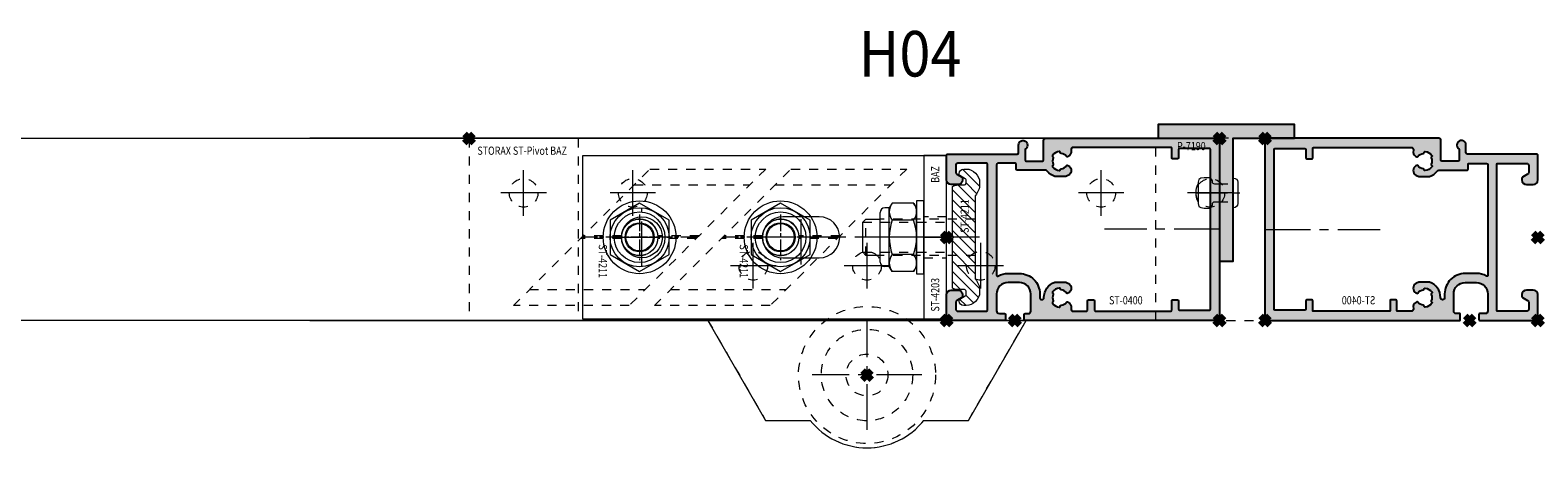
# Model space of a CAD drawing. Units: millimetres. Extents: x 0 to 19687, y 0 to 20038.
# Drawn here: x 5123 to 5455, y 5975 to 6067 of the extents above; entities that cross this region are included whole.
import ezdxf

# ---------------------------------------------------------------- set-up
doc = ezdxf.new("R2010")
doc.units = ezdxf.units.MM
doc.header["$PDMODE"] = 3
doc.header["$PDSIZE"] = 1
for name, pattern in [('CENTER', [16, 10, -2, 2, -2]), ('CHAIN', [0.35429999999999995, 0.2362, -0.0295, 0.0591, -0.0295]), ('HIDDEN', [4, 2, -2])]:
    doc.linetypes.add(name, pattern=pattern)
doc.layers.get('0').update_dxf_attribs({"linetype": 'CONTINUOUS', "lineweight": 5})
for name, color, linetype, lineweight in [('2 HARTLIJN1', 30, 'CENTER', 5), ('Storax Arcering', 146, 'CONTINUOUS', 5), ('Storax bev en systeem onderdelen', 215, 'CONTINUOUS', 9), ("Storax block's", 7, 'CONTINUOUS', 20), ('Storax Hatch Shading Aluminium', 251, 'CONTINUOUS', 20), ('Storax profiel aanzicht dun', 42, 'CONTINUOUS', 9), ('Storax profiel detail', 130, 'CONTINUOUS', 25), ('Storax profiel detail dun', 134, 'CONTINUOUS', 18), ('Storax profiel detail hidden', 138, 'HIDDEN', 13)]:
    doc.layers.add(name, color=color, linetype=linetype, lineweight=lineweight)
for name, color, linetype, lineweight, plot in [('2 Niet printen', 243, 'CONTINUOUS', 9, False), ('Storax Profiel nummer hidden', 163, 'CONTINUOUS', 0, False), ('Storax Vangpunt profiel', 1, 'CONTINUOUS', 100, False)]:
    doc.layers.add(name, color=color, linetype=linetype, lineweight=lineweight, plot=plot)
doc.styles.add('ST-2mmHidden', font='romans.shx', dxfattribs={"width": 0.8, "height": 2})
doc.styles.add('ST2-5', font='tahoma.ttf', dxfattribs={"width": 0.9, "height": 10})

# ---------------------------------------------------------------- blocks, each defined once
blk = doc.blocks.new('STORAX ST Deurvleugel LD-0400')
at = {"layer": 'Storax Hatch Shading Aluminium'}
h = blk.add_hatch(color=256, dxfattribs=at)
h.dxf.hatch_style = 1
edge = h.paths.add_edge_path()
edge.add_arc((-42.74999999998556, 1.300000000003024), 0.1999999999969759, 89.99999999996737, 180.0000000000326, ccw=False)
edge.add_line((-42.74999999998545, 1.5), (-42, 1.5))
edge.add_arc((-42, 2), 0.5, 270, 360)
edge.add_line((-41.5, 2), (-41.5, 5.80000000000291))
edge.add_arc((-44, 5.80000000000291), 2.5, 0, 90)
edge.add_line((-44, 8.30000000000291), (-46.5, 8.30000000000291))
edge.add_arc((-46.5, 5.80000000000291), 2.5, 90, 180)
edge.add_line((-49, 5.80000000000291), (-49, 2.099999999991269))
edge.add_arc((-48.40000000000157, 2.09999999999843), 0.5999999999984311, 180.0000000006839, 270.0000000007056)
edge.add_line((-48.39999999999418, 1.5), (-47.25000000001455, 1.5))
edge.add_arc((-47.25000000000728, 1.299999999995634), 0.2000000000043656, 2.084391326206969e-09, 90.00000000208439, ccw=False)
edge.add_line((-47.05000000000291, 1.30000000000291), (-47.05000000000291, 0.1999999999970896))
edge.add_arc((-47.25000000000728, 0.2000000000043693), 0.2000000000043727, 269.99999999791766, 359.99999999791453, ccw=False)
edge.add_line((-47.25000000001455, 0), (-59.79999999998836, 0))
edge.add_arc((-59.79999999999564, 0.2000000000043618), 0.2000000000043618, 180.0000000020834, 270.00000000208644, ccw=False)
edge.add_line((-60, 0.1999999999970896), (-60, 5.649999999994179))
edge.add_arc((-59, 5.649999999994179), 1, 90, 180, ccw=False)
edge.add_line((-59, 6.649999999994179), (-57.5, 6.649999999994179))
edge.add_arc((-57.5, 5.649999999994179), 1, 0, 90, ccw=False)
edge.add_line((-56.5, 5.649999999994179), (-56.5, 5.231495457614074))
edge.add_arc((-56.69999999998781, 5.231495457611161), 0.1999999999878099, -59.99999999912791, 8.342908586200792e-10, ccw=False)
edge.add_line((-56.59999999999127, 5.058290376866353), (-57.75, 4.394337567297043))
edge.add_arc((-57.50000000000086, 3.96132486540532), 0.4999999999991408, 119.9999999999431, 179.999999999932)
edge.add_line((-58, 3.961324865405913), (-58, 2.5))
edge.add_arc((-57.5, 2.5), 0.5, 180, 270)
edge.add_line((-57.5, 2), (-51.19999999999709, 2))
edge.add_arc((-51.1999999999971, 2.199999999997097), 0.1999999999970967, 270.000000000002, 359.999999999998)
edge.add_line((-51, 2.19999999999709), (-51, 34.30000000000291))
edge.add_arc((-51.19999999999709, 34.30000000000291), 0.1999999999970896, 0, 90)
edge.add_line((-51.19999999999709, 34.5), (-57.5, 34.5))
edge.add_arc((-57.5, 34), 0.5, 90, 180)
edge.add_line((-58, 34), (-58, 32.53867513459409))
edge.add_arc((-57.50000000000087, 32.53867513459468), 0.4999999999991331, 180.0000000000676, 240.0000000000574)
edge.add_line((-57.75, 32.10566243270296), (-56.59999999999127, 31.44170962313365))
edge.add_arc((-56.7000000000003, 31.26850454238162), 0.2000000000003033, -2.936189957836177e-09, 59.999999997062275, ccw=False)
edge.add_line((-56.5, 31.26850454237137), (-56.5, 30.84999999999127))
edge.add_arc((-57.5, 30.84999999999127), 1, -90, 0, ccw=False)
edge.add_line((-57.5, 29.84999999999127), (-59, 29.84999999999127))
edge.add_arc((-59, 30.84999999999127), 1, 180, 270, ccw=False)
edge.add_line((-60, 30.84999999999127), (-60, 36.29999999998836))
edge.add_arc((-59.79999999999565, 36.29999999999565), 0.2000000000043514, 90.00000000208041, 180.0000000020885, ccw=False)
edge.add_line((-59.80000000000291, 36.5), (-44.5, 36.5))
edge.add_arc((-44.50000000000011, 36.80000000000302), 0.3000000000030241, 270.0000000000217, 359.9999999999783)
edge.add_line((-44.19999999999709, 36.80000000000291), (-44.19999999999709, 38.5))
edge.add_arc((-43.19999999999771, 38.50000000000112), 0.9999999999993818, -59.99999999993889, 180.0000000000639, ccw=False)
edge.add_line((-42.69999999999709, 37.63397459621774), (-42.69999999999709, 35.19999999999709))
edge.add_arc((-42.5, 35.19999999999709), 0.1999999999970896, 180, 270)
edge.add_line((-42.5, 35), (-38.89999999999418, 35))
edge.add_arc((-38.89999999999418, 35.19999999999709), 0.1999999999970896, 270, 360)
edge.add_line((-38.69999999999709, 35.19999999999709), (-38.69999999999709, 39.5))
edge.add_arc((-38.19999999999698, 39.49999999999989), 0.5000000000001137, 90.00000000001302, 179.999999999987, ccw=False)
edge.add_line((-38.19999999999709, 40), (-0.1999999999970896, 40))
edge.add_arc((-0.1999999999970896, 39.80000000000291), 0.1999999999970896, 0, 90, ccw=False)
edge.add_line((0, 39.80000000000291), (0, 0.1999999999970896))
edge.add_arc((-0.199999999996976, 0.199999999996976), 0.199999999996976, -90.00000000003263, 3.26281224261038e-11, ccw=False)
edge.add_line((-0.1999999999970896, 0), (-42.74999999998545, 0))
edge.add_arc((-42.74999999998556, 0.199999999996976), 0.199999999996976, 179.9999999999674, 270.00000000003257, ccw=False)
edge.add_line((-42.94999999998254, 0.1999999999970896), (-42.94999999998254, 1.30000000000291))
edge = h.paths.add_edge_path(flags=16)
edge.add_line((-39.5, 5.799999999988358), (-39.5, 4.999999999985448))
edge.add_arc((-39.05000000000291, 4.999999999985448), 0.4499999999970896, 180, 360)
edge.add_arc((-35.00000000002429, 4.99999999997182), 3.599999999981534, 109.18813645179381, 179.9999999997831, ccw=False)
edge.add_line((-36.18321595652378, 8.39999999999418), (-33.81678404353443, 8.39999999999418))
edge.add_arc((-35.00000000003776, 4.99999999992896), 3.600000000023276, 60.000000000536204, 70.81186354837268, ccw=False)
edge.add_arc((-33.80000000004293, 7.078460969041208), 1.20000000000023, -59.99999999988597, 60.00000000068832, ccw=False)
edge.add_line((-33.20000000004075, 6.039230484500877), (-33.36369318273501, 5.944722181418911))
edge.add_arc((-33.46369318280103, 6.117927262185377), 0.2000000000413081, 216.0423284337629, 300.0000000150086, ccw=False)
edge.add_arc((-35.00000000009596, 5.0000000000408), 1.700000000041048, 36.04232841543441, 83.95767157792838)
edge.add_arc((-34.79999999999557, 6.88944436284502), 0.2000000000044279, 179.9999999978934, 263.95767157905397, ccw=False)
edge.add_arc((-35.1999999999581, 6.8894443628078), 0.1999999999581021, 1.276929093781476e-08, 96.04232843146795)
edge.add_arc((-35.00000000009364, 4.999999999935044), 2.100000000046895, 96.04232841626141, 143.9576715787201)
edge.add_arc((-36.53630681728128, 6.117927262172752), 0.1999999999964951, 143.9576715811731, 239.9999999999934)
edge.add_arc((-36.73630681725955, 5.771517100593032), 0.2000000000497513, -23.957671566193085, 60.0000000148425, ccw=False)
edge.add_arc((-35.00000000001427, 4.999999999872649), 1.700000000033521, 156.0423284151463, 203.9576715776068)
edge.add_arc((-36.7363068172776, 4.22848289932163), 0.1999999999974726, -60.00000000022561, 23.95767158135311, ccw=False)
edge.add_arc((-36.53630681726408, 3.882072737867158), 0.1999999999579314, 120.0000000120755, 216.0423284306947)
edge.add_arc((-34.99999999990993, 4.999999999946619), 2.100000000049852, 216.0423284162462, 263.957671578707)
edge.add_arc((-35.19999999999732, 3.110555637133923), 0.1999999999973157, 263.9576715810182, 359.9999999997571)
edge.add_arc((-34.79999999996257, 3.110555637185031), 0.2000000000374342, 96.04232843364531, 180.0000000148842, ccw=False)
edge.add_arc((-34.99999999992009, 5.000000000051235), 1.700000000054642, 276.0423284155695, 323.9576715780299)
edge.add_arc((-33.46369318273229, 3.882072737811349), 0.1999999999971688, 60.00000000042962, 143.9576715816551, ccw=False)
edge.add_line((-33.36369318273501, 4.055277818566537), (-33.20000000004075, 3.96076951547002))
edge.add_arc((-33.80000000006667, 2.921539031010927), 1.199999999941744, -14.357072876903374, 59.9999999969649, ccw=False)
edge.add_arc((-32.15309233868248, 2.499999999997555), 0.499999999997555, 165.6429271253636, 269.9999999992509)
edge.add_line((-32.15309233868902, 2), (-29.19999999999709, 2))
edge.add_arc((-29.19999999999709, 2.19999999999709), 0.1999999999970896, 270, 360)
edge.add_line((-29, 2.19999999999709), (-29, 4.30000000000291))
edge.add_arc((-28.80000000000291, 4.30000000000291), 0.1999999999970896, 90, 180, ccw=False)
edge.add_line((-28.80000000000291, 4.5), (-27.69999999999709, 4.5))
edge.add_arc((-27.69999999999709, 4.30000000000291), 0.1999999999970896, 0, 90, ccw=False)
edge.add_line((-27.5, 4.30000000000291), (-27.5, 2.19999999999709))
edge.add_arc((-27.30000000000302, 2.199999999996976), 0.1999999999969759, 179.9999999999674, 270.0000000000326)
edge.add_line((-27.30000000000291, 2), (-10.69999999999709, 2))
edge.add_arc((-10.69999999999698, 2.199999999996976), 0.1999999999969759, 269.9999999999674, 360.0000000000326)
edge.add_line((-10.5, 2.19999999999709), (-10.5, 4.30000000000291))
edge.add_arc((-10.30000000000291, 4.30000000000291), 0.1999999999970896, 90, 180, ccw=False)
edge.add_line((-10.30000000000291, 4.5), (-9.19999999999709, 4.5))
edge.add_arc((-9.19999999999709, 4.30000000000291), 0.1999999999970896, 0, 90, ccw=False)
edge.add_line((-9, 4.30000000000291), (-9, 2.44999999999709))
edge.add_arc((-8.800000000003024, 2.449999999996976), 0.1999999999969759, 179.9999999999674, 270.0000000000326)
edge.add_line((-8.80000000000291, 2.25), (-2.19999999999709, 2.25))
edge.add_arc((-2.199999999996976, 2.449999999996976), 0.1999999999969759, 269.9999999999674, 360.0000000000326)
edge.add_line((-2, 2.44999999999709), (-2, 37.55000000000291))
edge.add_arc((-2.19999999999709, 37.55000000000291), 0.1999999999970896, 0, 90)
edge.add_line((-2.19999999999709, 37.75), (-8.80000000000291, 37.75))
edge.add_arc((-8.80000000000291, 37.55000000000291), 0.1999999999970896, 90, 180)
edge.add_line((-9, 37.55000000000291), (-9, 35.69999999999709))
edge.add_arc((-9.199999999996976, 35.69999999999698), 0.1999999999969759, -90.00000000003263, 3.26281224261038e-11, ccw=False)
edge.add_line((-9.19999999999709, 35.5), (-10.30000000000291, 35.5))
edge.add_arc((-10.30000000000302, 35.69999999999698), 0.1999999999969759, 179.9999999999674, 270.00000000003257, ccw=False)
edge.add_line((-10.5, 35.69999999999709), (-10.5, 37.80000000000291))
edge.add_arc((-10.69999999999698, 37.80000000000302), 0.1999999999969759, 359.9999999999674, 450.0000000000326)
edge.add_line((-10.69999999999709, 38), (-32.15309233868902, 38))
edge.add_arc((-32.15309233864959, 37.50000000005046), 0.4999999999495373, 90.00000000451891, 194.3570728782822)
edge.add_arc((-33.80000000006076, 37.07846096906421), 1.200000000009186, -59.99999999995231, 14.35707287381041, ccw=False)
edge.add_line((-33.2000000000553, 36.03923048451543), (-33.36369318273501, 35.94472218143346))
edge.add_arc((-33.46369318280103, 36.11792726219993), 0.2000000000413066, 216.0423284337625, 300.0000000150088, ccw=False)
edge.add_arc((-35.00000000011232, 35.00000000006266), 1.700000000049976, 36.04232841491102, 83.95767157740589)
edge.add_arc((-34.80000000000388, 36.88944436286665), 0.1999999999961185, 179.9999999999206, 263.9576715811969, ccw=False)
edge.add_arc((-35.1999999999581, 36.88944436282235), 0.1999999999581021, 1.276903649344019e-08, 96.04232843146795)
edge.add_arc((-35.00000000011001, 34.99999999995687), 2.100000000037937, 96.04232841583794, 143.9576715782966)
edge.add_arc((-36.53630681727454, 36.11792726219462), 0.200000000006205, 143.9576715806336, 239.9999999993684)
edge.add_arc((-36.73630681725132, 35.77151710061491), 0.200000000039291, -23.957671565258806, 60.00000001583658, ccw=False)
edge.add_arc((-34.9999999999979, 34.99999999989448), 1.700000000051436, 156.0423284151463, 203.9576715776069)
edge.add_arc((-36.7363068172776, 34.22848289933618), 0.199999999997474, -60.000000000224986, 23.95767158135402, ccw=False)
edge.add_arc((-36.53630681726408, 33.88207273788171), 0.199999999957934, 120.0000000120751, 216.042328430694)
edge.add_arc((-34.99999999990993, 34.99999999996117), 2.100000000049851, 216.0423284162462, 263.957671578707)
edge.add_arc((-35.19999999999726, 33.11055563714841), 0.1999999999972559, 263.9576715810001, 359.9999999997761)
edge.add_arc((-34.79999999996244, 33.11055563719947), 0.2000000000375621, 96.04232843367822, 180.0000000148514, ccw=False)
edge.add_arc((-34.99999999992014, 35.00000000006587), 1.700000000054733, 276.0423284155709, 323.9576715780285)
edge.add_arc((-33.46369318273234, 33.88207273782612), 0.199999999997005, 60.000000000387615, 143.9576715816989, ccw=False)
edge.add_line((-33.36369318273501, 34.05527781858109), (-33.2000000000553, 33.96076951549912))
edge.add_arc((-33.80000000005895, 32.92153903092129), 1.200000000033445, -59.999999999918316, 60.00000000072049, ccw=False)
edge.add_arc((-34.9999999999503, 34.99999999995238), 3.599999999934467, 289.18813645260707, 299.9999999989399, ccw=False)
edge.add_line((-33.81678404341801, 31.59999999999127), (-36.18321595649468, 31.59999999999127))
edge.add_arc((-34.99999999995928, 34.99999999999508), 3.599999999975815, 217.5718693200375, 250.8118635475695, ccw=False)
edge.add_arc((-38.24961536179271, 32.49999999998827), 0.500000000011732, 37.57186931933317, 89.9999999988951)
edge.add_line((-38.24961536178307, 33), (-44.5, 33))
edge.add_arc((-44.5, 33.19999999999709), 0.1999999999970896, 180, 270, ccw=False)
edge.add_line((-44.69999999999709, 33.19999999999709), (-44.69999999999709, 34.30000000000291))
edge.add_arc((-44.89999999999407, 34.30000000000302), 0.1999999999969759, 359.9999999999674, 450.0000000000326)
edge.add_line((-44.89999999999418, 34.5), (-48.69999999999709, 34.5))
edge.add_arc((-48.6999999999972, 34.1999999999972), 0.3000000000027967, 89.99999999997829, 180.0000000000217)
edge.add_line((-49, 34.19999999999709), (-49, 9.898780306379194))
edge.add_arc((-48.80000000000231, 9.898780306380376), 0.1999999999976936, 180.0000000003384, 299.298636739595)
edge.add_arc((-46.4999999999934, 5.799999999994278), 4.500000000008632, 90.00000000008413, 119.29863673935151, ccw=False)
edge.add_line((-46.5, 10.30000000000291), (-44, 10.30000000000291))
edge.add_arc((-44.00000000000603, 5.799999999996885), 4.500000000006025, -1.0862777344300412e-10, 89.99999999992332, ccw=False)
at = {"layer": '2 HARTLIJN1'}
blk.add_line((0, 20), (-25.31105429402669, 20), dxfattribs=at)
at = {"layer": 'Storax profiel detail'}
for points in [[(-42.94999999998254, 1.30000000000291, -0.414213562373428), (-42.74999999998545, 1.5), (-42, 1.5, 0.4142135623730951), (-41.5, 2), (-41.5, 5.80000000000291, 0.4142135623730951), (-44, 8.30000000000291), (-46.5, 8.30000000000291, 0.4142135623730951), (-49, 5.80000000000291), (-49, 2.099999999991269, 0.4142135623732067), (-48.39999999999418, 1.5), (-47.25000000001455, 1.5, -0.4142135623730951), (-47.05000000000291, 1.30000000000291), (-47.05000000000291, 0.1999999999970896, -0.4142135623730841), (-47.25000000001455, 0), (-59.79999999998836, 0, -0.414213562373106), (-60, 0.1999999999970896), (-60, 5.649999999994179, -0.4142135623730951), (-59, 6.649999999994179), (-57.5, 6.649999999994179, -0.4142135623730951), (-56.5, 5.649999999994179), (-56.5, 5.231495457614074, -0.2679491924309463), (-56.59999999999127, 5.058290376866353), (-57.75, 4.394337567297043, 0.2679491924310702), (-58, 3.961324865405913), (-58, 2.5, 0.4142135623730951), (-57.5, 2), (-51.19999999999709, 2, 0.4142135623730737), (-51, 2.19999999999709), (-51, 34.30000000000291, 0.4142135623730992), (-51.19999999999709, 34.5), (-57.5, 34.5, 0.4142135623730951), (-58, 34), (-58, 32.53867513459409, 0.2679491924310743), (-57.75, 32.10566243270296), (-56.59999999999127, 31.44170962313365, -0.2679491924311124), (-56.5, 31.26850454237137), (-56.5, 30.84999999999127, -0.4142135623730951), (-57.5, 29.84999999999127), (-59, 29.84999999999127, -0.4142135623730951), (-60, 30.84999999999127), (-60, 36.29999999998836, -0.4142135623731345), (-59.80000000000291, 36.5), (-44.5, 36.5, 0.4142135623728732), (-44.19999999999709, 36.80000000000291), (-44.19999999999709, 38.5, -1.732050807568924), (-42.69999999999709, 37.63397459621774), (-42.69999999999709, 35.19999999999709, 0.4142135623730951), (-42.5, 35), (-38.89999999999418, 35, 0.4142135623730951), (-38.69999999999709, 35.19999999999709), (-38.69999999999709, 39.5, -0.4142135623729619), (-38.19999999999709, 40), (-0.1999999999970896, 40, -0.4142135623730951), (0, 39.80000000000291), (0, 0.1999999999970896, -0.414213562373428), (-0.1999999999970896, 0), (-42.74999999998545, 0, -0.414213562373428), (-42.94999999998254, 0.1999999999970896)], [(-39.5, 5.799999999988358), (-39.5, 4.999999999985448, 0.9999999999999998), (-38.60000000000582, 4.999999999985448, -0.3191977470695129), (-36.18321595652378, 8.39999999999418), (-33.81678404353443, 8.39999999999418, -0.0472106826186347), (-33.2000000000553, 8.117691453589941, -0.5773502691929668), (-33.20000000004075, 6.039230484500877), (-33.36369318273501, 5.944722181418911, -0.3836521427418807), (-33.62540968987742, 6.000250708209933, 0.2121705178972546), (-34.82105263158155, 6.690555482549826, -0.3836521427414583), (-35, 6.889444362852373, 0.4454500074248051), (-35.22105263157573, 7.088333243053057, 0.2121705178970935), (-36.69802332435211, 6.235603816079674, 0.4454500074254331), (-36.63630681727955, 5.944722181418911, -0.3836521427408334), (-36.55353767854103, 5.690304774238029, 0.2121705178971021), (-36.55353767862835, 4.309695225703763, -0.3836521427435501), (-36.63630681727955, 4.055277818566537, 0.4454500074243798), (-36.69802332427935, 3.76439618394943, 0.2121705178971034), (-35.22105263157573, 2.911666756845079, 0.4454500074250151), (-35, 3.110555637133075, -0.3836521427418478), (-34.8210526315961, 3.309444517508382, 0.2121705178971013), (-33.62540968980466, 3.999749291717308, -0.3836521427417803), (-33.36369318273501, 4.055277818566537), (-33.20000000004075, 3.96076951547002, -0.3363286759453883), (-32.63747694499034, 2.623982067932957, 0.4896627087772893), (-32.15309233868902, 2), (-29.19999999999709, 2, 0.4142135623730951), (-29, 2.19999999999709), (-29, 4.30000000000291, -0.4142135623730951), (-28.80000000000291, 4.5), (-27.69999999999709, 4.5, -0.4142135623730951), (-27.5, 4.30000000000291), (-27.5, 2.19999999999709, 0.414213562373428), (-27.30000000000291, 2), (-10.69999999999709, 2, 0.414213562373428), (-10.5, 2.19999999999709), (-10.5, 4.30000000000291, -0.4142135623730951), (-10.30000000000291, 4.5), (-9.19999999999709, 4.5, -0.4142135623730951), (-9, 4.30000000000291), (-9, 2.44999999999709, 0.414213562373428), (-8.80000000000291, 2.25), (-2.19999999999709, 2.25, 0.414213562373428), (-2, 2.44999999999709), (-2, 37.55000000000291, 0.4142135623730951), (-2.19999999999709, 37.75), (-8.80000000000291, 37.75, 0.4142135623730951), (-9, 37.55000000000291), (-9, 35.69999999999709, -0.414213562373428), (-9.19999999999709, 35.5), (-10.30000000000291, 35.5, -0.414213562373428), (-10.5, 35.69999999999709), (-10.5, 37.80000000000291, 0.414213562373428), (-10.69999999999709, 38), (-32.15309233868902, 38, 0.4896627087766179), (-32.63747694490303, 37.37601793209615, -0.3363286759448747), (-33.2000000000553, 36.03923048451543), (-33.36369318273501, 35.94472218143346, -0.3836521427418807), (-33.62540968987742, 36.00025070822448, 0.2121705178972582), (-34.82105263158155, 36.69055548257893, -0.3836521427420383), (-35, 36.88944436286693, 0.4454500074248051), (-35.22105263157573, 37.08833324306761, 0.2121705178970935), (-36.69802332435211, 36.23560381610878, 0.4454500074249873), (-36.63630681727955, 35.94472218143346), (-36.63630681727955, 35.94472218143346, -0.3836521427411314), (-36.55353767854103, 35.69030477426713, 0.2121705178971021), (-36.55353767862835, 34.30969522571831, -0.3836521427435501), (-36.63630681727955, 34.05527781858109, 0.4454500074243798), (-36.69802332427935, 33.76439618396398, 0.2121705178971034), (-35.22105263157573, 32.91166675685963, 0.4454500074252031), (-35, 33.11055563714763), (-35, 33.11055563714763, -0.3836521427415218), (-34.8210526315961, 33.30944451752293, 0.2121705178970891), (-33.62540968980466, 33.99974929173186, -0.383652142742207), (-33.36369318273501, 34.05527781858109), (-33.2000000000553, 33.96076951549912, -0.5773502691933438), (-33.20000000004075, 31.88230854635185, -0.0472106826120591), (-33.81678404341801, 31.59999999999127), (-36.18321595649468, 31.59999999999127, -0.146062449312361), (-37.85332080545777, 32.80487804877339, 0.2328366833719592), (-38.24961536178307, 33), (-44.5, 33, -0.4142135623730951), (-44.69999999999709, 33.19999999999709), (-44.69999999999709, 34.30000000000291, 0.414213562373428), (-44.89999999999418, 34.5), (-48.69999999999709, 34.5, 0.4142135623733169), (-49, 34.19999999999709), (-49, 9.898780306379194, 0.5732770871263512), (-48.70212765957695, 9.724364123132546, -0.1285404253240669), (-46.5, 10.30000000000291), (-44, 10.30000000000291, -0.4142135623732579)]]:
    blk.add_lwpolyline(points, format="xyb", close=True, dxfattribs=at)
at = {"layer": 'Storax Vangpunt profiel'}
for p in [(0, 40), (-60, 18.24999999999272), (-60, 0), (-45, 0), (0, 0)]:
    blk.add_point(p, dxfattribs=at)
at = {"layer": 'Storax Profiel nummer hidden', "style": 'ST-2mmHidden', "width": 0.8}
blk.add_text('ST-0400', height=1.8, dxfattribs=at).set_placement((-24.28681627908372, 3.516628584067803))
blk = doc.blocks.new('STORAX ST-4211 DSN')
at = {"layer": 'Storax Arcering'}
h = blk.add_hatch(dxfattribs=at)
h.set_pattern_fill('ANSI31', color=256, scale=0.5)
h.set_pattern_definition([(45, (0, 0), (-1.122532015133644, 1.122532015133644), [])])
edge = h.paths.add_edge_path()
edge.add_arc((-11.00186350366577, -1.567188950567575), 0.2999999999948304, 90.00000000053637, 165.0000000002597, ccw=False)
edge.add_line((-11.00186350366857, -1.267188950572745), (-0.3000107924890472, -1.267188950587297))
edge.add_line((-0.3000107924890472, -1.267188950587297), (-1.079250068869442e-05, -1.567188950590207))
edge.add_line((-1.079250068869442e-05, -1.567188950590207), (0.2999892075022217, -1.267188950587297))
edge.add_line((0.2999892075022217, -1.267188950587297), (11.00184191868175, -1.267188950587297))
edge.add_arc((11.00184191867894, -1.567188950582127), 0.2999999999948302, 14.999999999740282, 89.99999999946363, ccw=False)
edge.add_line((11.29161966656102, -1.489543237054022), (11.4659150337975, -2.140022403080366))
edge.add_arc((10.49998920756402, -2.398841448140328), 0.9999999999352926, -1.8077912500302773e-09, 14.999999998468923, ccw=False)
edge.add_line((11.49998920749931, -2.398841448171879), (11.49998920749931, -3.967188950584386))
edge.add_arc((11.79998920750222, -3.967188950584386), 0.3000000000029104, 180, 270)
edge.add_line((11.79998920750222, -4.267188950587297), (12.61075872296351, -4.267188950587297))
edge.add_arc((12.61075872295255, -3.967188950588255), 0.2999999999990415, 270.0000000020935, 330.0000000020312)
edge.add_line((12.87056634409237, -4.117188950578566), (13.56338666712691, -2.917188950596028))
edge.add_arc((13.82319428826673, -3.067188950586338), 0.2999999999990414, 90.0000000020936, 150.0000000020312, ccw=False)
edge.add_line((13.82319428825576, -2.767188950587297), (13.99998920749931, -2.767188950587297))
edge.add_arc((13.99998920749931, -3.767188950587297), 1, 0, 90, ccw=False)
edge.add_line((14.99998920749931, -3.767188950587297), (14.99998920749931, -4.267188950587297))
edge.add_arc((11.99998920749931, -4.267188950587297), 3, -90, 0, ccw=False)
edge.add_line((11.99998920749931, -7.267188950587297), (11.68327078050061, -7.267188950587297))
edge.add_arc((11.68327078051348, -3.467188950583814), 3.800000000003482, 229.121364853732, 269.99999999980594, ccw=False)
edge.add_arc((8.999989207497121, -6.567188950628384), 0.3000000000410868, 49.12136485350784, 89.99999999958169)
edge.add_line((8.999989207499311, -6.267188950587297), (-9.000010792500689, -6.267188950572745))
edge.add_arc((-9.000010792505652, -6.567188950561651), 0.2999999999889065, 89.99999999905212, 130.8786351459597)
edge.add_arc((-11.68329236553935, -3.467188950530216), 3.800000000057082, 270.00000000056343, 310.87863514663735, ccw=False)
edge.add_line((-11.68329236550198, -7.267188950587297), (-12.00001079250069, -7.267188950572745))
edge.add_arc((-12.00001079250069, -4.267188950572745), 3, 180, 270, ccw=False)
edge.add_line((-15.00001079250069, -4.267188950572745), (-15.00001079250069, -3.767188950572745))
edge.add_arc((-14.00001079250069, -3.767188950572745), 1, 90, 180, ccw=False)
edge.add_line((-14.00001079250069, -2.767188950572745), (-13.82321587325714, -2.767188950572745))
edge.add_arc((-13.8232158732681, -3.067188950571786), 0.2999999999990415, 29.999999997968814, 89.99999999790651, ccw=False)
edge.add_line((-13.56340825212828, -2.917188950581476), (-12.87058792909374, -4.117188950578566))
edge.add_arc((-12.61078030794665, -3.967188950575653), 0.3000000000116437, 209.9999999993584, 269.9999999992961)
edge.add_line((-12.61078030795034, -4.267188950587297), (-11.80001079248905, -4.267188950572745))
edge.add_arc((-11.80001079248177, -3.967188950577111), 0.2999999999956344, 269.9999999986104, 359.9999999986104)
edge.add_line((-11.50001079248614, -3.967188950584386), (-11.50001079250069, -2.398841448171879))
edge.add_arc((-10.50001079250285, -2.398841448188318), 0.9999999999978364, 164.9999999987814, 179.9999999990581, ccw=False)
edge.add_line((-11.46593661878433, -2.140022403065814), (-11.29164125154784, -1.48954323703947))
at = {"layer": '2 HARTLIJN1', "ltscale": 8.889559745788574}
blk.add_line((0, -7.267188950587297), (0, 20.17535852771834), dxfattribs=at)
at = {"layer": 'Storax profiel detail dun'}
blk.add_lwpolyline([(-4.000010792500689, 14.59999999999127), (-4.000010792500689, 17.7328110494127), (-3.292904011308565, 18.43991783060483), (3.292882426321739, 18.43991783060483), (3.999989207499311, 17.7328110494127), (3.999989207499311, 14.59999999999127)], dxfattribs=at)
blk.add_lwpolyline([(-11.29164125154784, -1.48954323703947, -0.3394542588620293), (-11.00186350366857, -1.267188950572745), (-0.3000107924890472, -1.267188950587297), (-1.079250068869442e-05, -1.567188950590207), (0.2999892075022217, -1.267188950587297), (11.00184191868175, -1.267188950587297, -0.3394542588620293), (11.29161966656102, -1.489543237054022), (11.4659150337975, -2.140022403080366, -0.0655434628164508), (11.49998920749931, -2.398841448171879), (11.49998920749931, -3.967188950584386, 0.414213562373095), (11.79998920750222, -4.267188950587297), (12.61075872296351, -4.267188950587297, 0.2679491924308308), (12.87056634409237, -4.117188950578566), (13.56338666712691, -2.917188950596028, -0.2679491924308307), (13.82319428825576, -2.767188950587297), (13.99998920749931, -2.767188950587297, -0.414213562373095), (14.99998920749931, -3.767188950587297), (14.99998920749931, -4.267188950587297, -0.414213562373095), (11.99998920749931, -7.267188950587297), (11.68327078050061, -7.267188950587297, -0.180282639653529), (9.196326883597067, -6.340359682304552, 0.180282639653529), (8.999989207499311, -6.267188950587297), (-9.000010792500689, -6.267188950572745, 0.1802826396572852), (-9.19634846856934, -6.340359682275448, -0.180282639653529), (-11.68329236550198, -7.267188950587297), (-12.00001079250069, -7.267188950572745, -0.414213562373095), (-15.00001079250069, -4.267188950572745), (-15.00001079250069, -3.767188950572745, -0.414213562373095), (-14.00001079250069, -2.767188950572745), (-13.82321587325714, -2.767188950572745, -0.2679491924308307), (-13.56340825212828, -2.917188950581476), (-12.87058792909374, -4.117188950578566, 0.2679491924308307), (-12.61078030795034, -4.267188950587297), (-11.80001079248905, -4.267188950572745, 0.414213562373095), (-11.50001079248614, -3.967188950584386), (-11.50001079250069, -2.398841448171879, -0.06554346281645082), (-11.46593661878433, -2.140022403065814)], format="xyb", close=True, dxfattribs=at)
at = {"layer": 'Storax profiel detail hidden'}
for p, q in [((-4.000010792500689, 17.7328110494127), (3.999989207499311, 17.7328110494127)), ((-3.292904011308565, 18.43991783060483), (-3.292904011323117, -1.267188950587297)), ((3.292882426321739, 18.43991783060483), (3.292882426321739, -1.267188950587297)), ((-4.000010792500689, -6.267188950587297), (-4.000010792500689, 14.59999999999127)), ((3.999989207499311, -6.267188950587297), (3.999989207499311, 14.59999999999127))]:
    blk.add_line(p, q, dxfattribs=at)
at = {"layer": 'Storax Vangpunt profiel'}
blk.add_point((0, 0), dxfattribs=at)
at = {"layer": 'Storax Profiel nummer hidden', "style": 'ST-2mmHidden', "width": 0.8}
blk.add_text('ST-4211', height=1.8, dxfattribs=at).set_placement((0.9669017801934388, -4.868379354549688))
blk = doc.blocks.new('ST-Ring-Borgmoer-M8')
at = {"layer": 'Storax bev en systeem onderdelen'}
for p, q in [((-7.50880169942684, 6.989144180086441), (-6.450768383263494, 7.599999999991269)), ((-7.50880169942684, 2.210855819896096), (-7.508801699441392, 6.989144180086441)), ((-6.450768383263494, 7.599999999991269), (-6.450768383263494, 8.599999999991269)), ((-6.450768383263494, 7.599999999991269), (6.444271983316867, 7.599999999991269)), ((-5.450768383263494, 9.599999999991269), (5.444271983316867, 9.599999999991269)), ((-3.756024949703715, 2.244380420423113), (-3.756024949703715, 6.955619579559425)), ((3.749528549757088, 2.244380420408561), (3.74952854977164, 6.955619579559425)), ((6.444271983316867, 7.599999999991269), (6.444271983316867, 8.599999999991269)), ((7.502305299494765, 6.989144180071889), (6.444271983316867, 7.599999999991269)), ((7.502305299494765, 2.210855819896096), (7.502305299494765, 6.989144180086441)), ((-7.50880169942684, 2.210855819896096), (-6.450768383263494, 1.599999999991269)), ((-6.450768383263494, 1.599999999991269), (6.444271983316867, 1.599999999991269)), ((7.502305299494765, 2.210855819896096), (6.444271983316867, 1.599999999991269))]:
    blk.add_line(p, q, dxfattribs=at)
blk.add_lwpolyline([(8, 1.600000000005821), (-8, 1.600000000005821), (-8, 0), (8, 0)], close=True, dxfattribs=at)
for centre, radius, start, end in [((-5.632413324565277, 4.545857342338422), 3.054142657657481, 52.09349167025255, 127.9065083297475), ((-5.450768383263494, 8.599999999991269), 1, 90, 180), ((-0.003248199966037646, -3.650000000008731), 11.25, 70.51377895217882, 109.4862210478212), ((5.625916924633202, 4.54585734232387), 3.054142657657481, 52.09349167025255, 127.9065083297475), ((5.444271983316867, 8.599999999991269), 1, 0, 90), ((-5.632413324565277, 4.654142657644115), 3.054142657657481, 232.0934916702525, 307.9065083297475), ((-0.003248199966037646, 12.84999999999127), 11.25, 250.5137789521789, 289.4862210478211), ((5.625916924633202, 4.654142657644115), 3.054142657657481, 232.0934916702525, 307.9065083297475)]:
    blk.add_arc(centre, radius, start, end, dxfattribs=at)
blk = doc.blocks.new('STORAX ST-4211 DSN met Moer')
at = {"layer": "Storax block's"}
for name, p in [('STORAX ST-4211 DSN', (0, 0)), ('ST-Ring-Borgmoer-M8', (0, 5))]:
    blk.add_blockref(name, p, dxfattribs=at)
blk = doc.blocks.new('STORAX ST-4203 BAZ')
at = {"layer": '2 HARTLIJN1'}
for p, q in [((2.91038304567337e-11, 73.5), (2.91038304567337e-11, 60.5)), ((-6.499999999970896, 67), (6.500000000029104, 67)), ((2.91038304567337e-11, 22.15022494614823), (2.91038304567337e-11, 41.84977505385177)), ((-5.999999999970896, 32), (6.000000000029104, 32)), ((0, 5), (0, 0))]:
    blk.add_line(p, q, dxfattribs=at)
at = {"layer": 'Storax profiel detail dun'}
blk.add_lwpolyline([(-18, 0), (-18, 80), (18, 80), (18, 0)], dxfattribs=at)
blk.add_lwpolyline([(4.500000000029104, 28), (4.500000000029104, 36, 0.9999999999999999), (-4.499999999970896, 36), (-4.499999999970896, 28, 0.9999999999999999)], format="xyb", close=True, dxfattribs=at)
blk.add_lwpolyline([(-18, 0), (18, 0), (18, 5), (-18, 5)], close=True, dxfattribs=at)
blk.add_circle((2.91038304567337e-11, 67), 4.5, dxfattribs=at)
at = {"layer": 'Storax profiel detail hidden'}
blk.add_lwpolyline([(-4.5, 0), (4.5, 0), (4.5, 5), (-4.5, 5)], close=True, dxfattribs=at)
at = {"layer": 'Storax Vangpunt profiel'}
blk.add_point((0, 0), dxfattribs=at)
at = {"layer": 'Storax Profiel nummer hidden', "style": 'ST-2mmHidden', "width": 0.8}
for s, p in [('ST-4203', (-16.32568307676627, 1.612373667623615)), ('BAZ', (11.96989305438183, 1.612373667623615))]:
    blk.add_text(s, height=1.8, dxfattribs=at).set_placement(p)
blk = doc.blocks.new('ST-Ring-Borgmoer-M8 VAZ')
at = {"layer": 'Storax bev en systeem onderdelen'}
blk.add_lwpolyline([(-3.752826749841915, 6.49999999992724), (-7.505603499550489, -1.455145564270178e-11), (-3.752826749841916, -6.499999999956344), (3.752726749546127, -6.499999999956344), (7.505503499254701, -1.455237480790867e-11), (3.752726749546128, 6.49999999992724)], close=True, dxfattribs=at)
for radius in [8, 6.500043301381824, 5.571460384215257, 3.2]:
    blk.add_circle((0, 0), radius, dxfattribs=at)
blk.add_arc((0, 0), 3.999999999999997, 110.0010000002972, 20.00100000029724, dxfattribs=at)
blk = doc.blocks.new('STORAX ST-4211 VAZ')
at = {"layer": '2 HARTLIJN1', "linetype": 'CHAIN', "ltscale": 15.52356719970703}
for p, q in [((0, 12.72792206137092), (0, -12.72792206137092)), ((-5, 0), (5, 0))]:
    blk.add_line(p, q, dxfattribs=at)
at = {"layer": 'Storax profiel detail dun'}
for centre, radius in [((-1.079250068869442e-05, -4.11845394410193e-06), 4), ((0, 0), 2.999988677253685)]:
    blk.add_circle(centre, radius, dxfattribs=at)
at = {"layer": 'Storax profiel detail hidden'}
for p, q in [((-11.50001079250069, -1.22791126887023), (-11.50001079250069, 24.22793285387161)), ((-0.3000107925035991, 13.02791794290533), (-0.3000107925035991, 3.988730016586487)), ((0.2999892075022217, 12.42791794291406), (0.2999892075022217, 3.988730016586487)), ((11.49998920749931, -24.22791126887023), (11.49998920749931, 1.227932853871607)), ((-0.3000107925035991, -3.988738253479823), (-0.3000107925035991, -12.4279261798074)), ((0.2999892075022217, -3.988738253479823), (0.2999892075022217, -13.02792617981322))]:
    blk.add_line(p, q, dxfattribs=at)
blk.add_lwpolyline([(-15.00001079250069, 27.72793285387161), (14.99998920749931, -2.272067146128393), (14.99998920749931, -27.72791126887023), (-15.00001079250069, 2.27208873112977)], close=True, dxfattribs=at)
blk.add_blockref('ST-Ring-Borgmoer-M8 VAZ', (0, 0))
at = {"layer": 'Storax Profiel nummer hidden', "style": 'ST-2mmHidden', "width": 0.8}
blk.add_text('ST-4211', height=1.8, dxfattribs=at).set_placement((1.556359459718806, -8.982618854541215))
blk = doc.blocks.new('STORAX ST-Pivot BAZ bovenplaat draaibaar')
at = {"layer": '2 HARTLIJN1'}
for p, q in [((-51.5, 35), (-51.5, 45)), ((51.5, 35), (51.5, 45)), ((-46.5, 40), (-56.5, 40)), ((56.5, 40), (46.5, 40)), ((-25, 19), (-25, 29)), ((25, 19), (25, 29)), ((-20, 24), (-30, 24)), ((30, 24), (20, 24)), ((0, -12.05000000000291), (0, 12.05000000000291)), ((12.05000000000291, 0), (-12.05000000000291, 0))]:
    blk.add_line(p, q, dxfattribs=at)
at = {"layer": 'Storax profiel detail hidden'}
blk.add_lwpolyline([(12.48999599680246, -10), (22.30000000000291, -10), (35, 11.99704525612469), (63.5, 11.99704525612469), (63.5, 52), (-63.5, 52), (-63.5, 11.99704525612469), (-35, 11.99704525612469), (-22.30000000000291, -10), (-12.48999599680246, -10, 0.480384461415261)], format="xyb", close=True, dxfattribs=at)
for centre, radius in [((-51.5, 40), 3.15), ((51.5, 40), 3.15), ((-25, 24), 3.15), ((25, 24), 3.15), ((0, 0), 15.05), ((0, 0), 10.05), ((0, 0), 4.6)]:
    blk.add_circle(centre, radius, dxfattribs=at)
at = {"layer": 'Storax Vangpunt profiel'}
blk.add_point((0, 0), dxfattribs=at)
blk = doc.blocks.new('STORAX ST-Pivot BAZ Onderplaat')
at = {"layer": '2 HARTLIJN1'}
for p, q in [((12, -17), (12, -7)), ((163, -17), (163, -7)), ((17, -12), (7, -12)), ((168, -12), (158, -12)), ((87.5, -33), (87.5, -23)), ((92.5, -28), (82.5, -28)), ((87.5, -64.05000000000291), (87.5, -39.94999999999709)), ((99.55000000000291, -52), (75.44999999999709, -52))]:
    blk.add_line(p, q, dxfattribs=at)
at = {"layer": 'Storax profiel detail dun'}
blk.add_lwpolyline([(52.5, -40.00295474387531), (65.19999999999709, -62), (75.01000400319754, -62, 0.4803844614145237), (99.98999599680246, -62), (109.8000000000029, -62), (122.5, -40.00295474387531)], format="xyb", dxfattribs=at)
at = {"layer": 'Storax profiel detail hidden'}
blk.add_lwpolyline([(99.98999599680246, -62), (109.8000000000029, -62), (122.5, -40.00295474387531), (175, -40.00295474387531), (175, 0), (0, 0), (0, -40.00295474387531), (52.5, -40.00295474387531), (65.19999999999709, -62), (75.01000400319754, -62, 0.4803844614152611)], format="xyb", close=True, dxfattribs=at)
for centre, radius in [((12, -12), 3.15), ((163, -12), 3.15), ((87.5, -28), 3.15), ((87.5, -52), 15.05), ((87.5, -52), 10.05), ((87.5, -52), 4.6)]:
    blk.add_circle(centre, radius, dxfattribs=at)
at = {"layer": 'Storax Vangpunt profiel'}
for p in [(0, 0), (87.5, -52)]:
    blk.add_point(p, dxfattribs=at)
blk = doc.blocks.new('STORAX ST-Pivot BAZ')
at = {"layer": "Storax block's"}
for name, p in [('STORAX ST-Pivot BAZ Onderplaat', (0, 0)), ('STORAX ST-Pivot BAZ bovenplaat draaibaar', (87.5, -52))]:
    blk.add_blockref(name, p, dxfattribs=at)
at = {"layer": 'Storax Profiel nummer hidden', "style": 'ST-2mmHidden', "width": 0.8}
blk.add_text('STORAX ST-Pivot BAZ', height=1.8, dxfattribs=at).set_placement((1.830070747624867, -3.627635153101493))
blk = doc.blocks.new('STORAX ST Deur aanslag T30x30x3 P-7190')
at = {"layer": 'Storax Hatch Shading Aluminium'}
h = blk.add_hatch(color=256, dxfattribs=at)
h.dxf.hatch_style = 1
h.paths.add_polyline_path([(13.5, 0), (13.5, 3), (-16.5, 3), (-16.5, 0), (-3, 0), (-3, -27), (0, -27), (0, 0)])
at = {"layer": 'Storax profiel detail'}
blk.add_lwpolyline([(13.5, 0), (13.5, 3), (-16.5, 3), (-16.5, 0), (-3, 0), (-3, -27), (0, -27), (0, 0)], close=True, dxfattribs=at)
at = {"layer": 'Storax Profiel nummer hidden', "style": 'ST-2mmHidden', "width": 0.8}
blk.add_text('P-7190', height=1.8, dxfattribs=at).set_placement((-12.32368654645688, -2.612308841053164))
blk = doc.blocks.new('kop-popnagel-drager')
at = {"layer": '2 HARTLIJN1'}
blk.add_line((0, 0), (-1.49283156213459, 0), dxfattribs=at)
at = {"layer": '2 Niet printen'}
blk.add_line((0, 0), (2, 0), dxfattribs=at)
at = {"layer": 'Storax bev en systeem onderdelen'}
blk.add_lwpolyline([(-0.09999999999990905, -3.25), (0, -3.25), (0, 3.25), (-0.09999999999990905, 3.25, 0.414213562373095), (-0.9999999999998863, 2.349999999999909), (-1, -2.349999999999909, 0.414213562373095)], format="xyb", close=True, dxfattribs=at)
blk = doc.blocks.new('ST Blindklinknagel-lamelhouder')
at = {"layer": '2 Niet printen'}
blk.add_line((-1.451587070363822e-12, 5.165486881425661), (-1.451587070363822e-12, -1.794485415070458), dxfattribs=at)
at = {"layer": 'Storax bev en systeem onderdelen'}
blk.add_lwpolyline([(-1.937755326634942, -1.814794412932315), (-1.937755326634942, 1.054057494473454, 0.414213562373095), (-2.437755326634942, 1.554057494473454), (-2.664330589173915, 1.554057494473454), (-3.042599153701303, 1.781647110494305), (-3.315834730656206, 2.279915676581368), (-3.315834730656206, 3.36983568724645), (-3.223202626741113, 4.140459654872757), (-2.96386602673374, 4.516936286285272), (-2.341990842116502, 4.720602486571806), (2.341990842116502, 4.720602486571806), (2.96386602673374, 4.516936286285272), (3.223202626741113, 4.140459654872757), (3.315834730656206, 3.36983568724645), (3.315834730656206, 2.279915676581368), (3.042599153701303, 1.781647110494305), (2.664330589173915, 1.554057494473454), (2.437755326634942, 1.554057494473454, 0.414213562373095), (1.937755326634942, 1.054057494473454), (1.937755326634942, -1.814794412932315)], format="xyb", dxfattribs=at)
blk.add_arc((-2.046363078989089e-12, 0.4929834023965896), 4.672503479029071, 64.79457276443118, 115.2054272355542, dxfattribs=at)
blk = doc.blocks.new('deurdetail STORAX H04')
at = {"layer": 'Storax profiel detail dun'}
blk.add_lwpolyline([(-270, 0.002954743875307031), (-70, 0.002954743875307031), (-70, 40.00295474387531), (-270, 40.00295474387531)], dxfattribs=at)
at = {"layer": "Storax block's"}
for name, p in [('STORAX ST-Pivot BAZ', (-235, 40.00295474387531)), ('STORAX ST Deurvleugel LD-0400', (-70, 0.002954743875307031)), ('STORAX ST Deur aanslag T30x30x3 P-7190', (-67, 40.00295474387531))]:
    blk.add_blockref(name, p, dxfattribs=at)
at = {"layer": "Storax block's", "xscale": -1}
for name, p in [('STORAX ST Deurvleugel LD-0400', (-60, 0)), ('kop-popnagel-drager', (-67, 28.00295474387531))]:
    blk.add_blockref(name, p, dxfattribs=at)
at = {"layer": "Storax block's"}
for name, p, rotation in [('STORAX ST-4211 VAZ', (-197.4999958857538, 18.25276048173555), 270), ('STORAX ST-4203 BAZ', (-130, 18.25295474386076), 90), ('STORAX ST-4211 VAZ', (-166.4999958815606, 18.25295474388986), 270), ('STORAX ST-4211 DSN met Moer', (-130, 18.25295474386076), 90)]:
    blk.add_blockref(name, p, dxfattribs=dict(at, rotation=rotation))
at = {"layer": "Storax block's", "xscale": -1, "rotation": 90}
blk.add_blockref('ST Blindklinknagel-lamelhouder', (-69.99570749500637, 28.00295474387531), dxfattribs=at)
at = {"layer": '2 Niet printen', "style": 'ST2-5', "width": 0.9}
blk.add_text('H04', height=10, dxfattribs=at).set_placement((-149.3138471436082, 53.57739090770065))
blk = doc.blocks.new('ST Lamelstolpdeur DIN-L BuD Taats')
at = {"layer": 'Storax profiel aanzicht dun'}
blk.add_lwpolyline([(1203.68238429552, 1033.280381467695), (2103.68238429552, 1033.280381467695), (2103.68238429552, 993.2833362115707), (1203.68238429552, 993.2833362115707)], close=True, dxfattribs=at)
blk.add_blockref('deurdetail STORAX H04', (2173.68238429552, 993.2803814676954))

msp = doc.modelspace()

# ---------------------------------------------------------------- block references
at = {"layer": "Storax block's"}
msp.add_blockref('ST Lamelstolpdeur DIN-L BuD Taats', (3281.236604218779, 5009.601023188879), dxfattribs=at)

doc.saveas('drawing.dxf')
